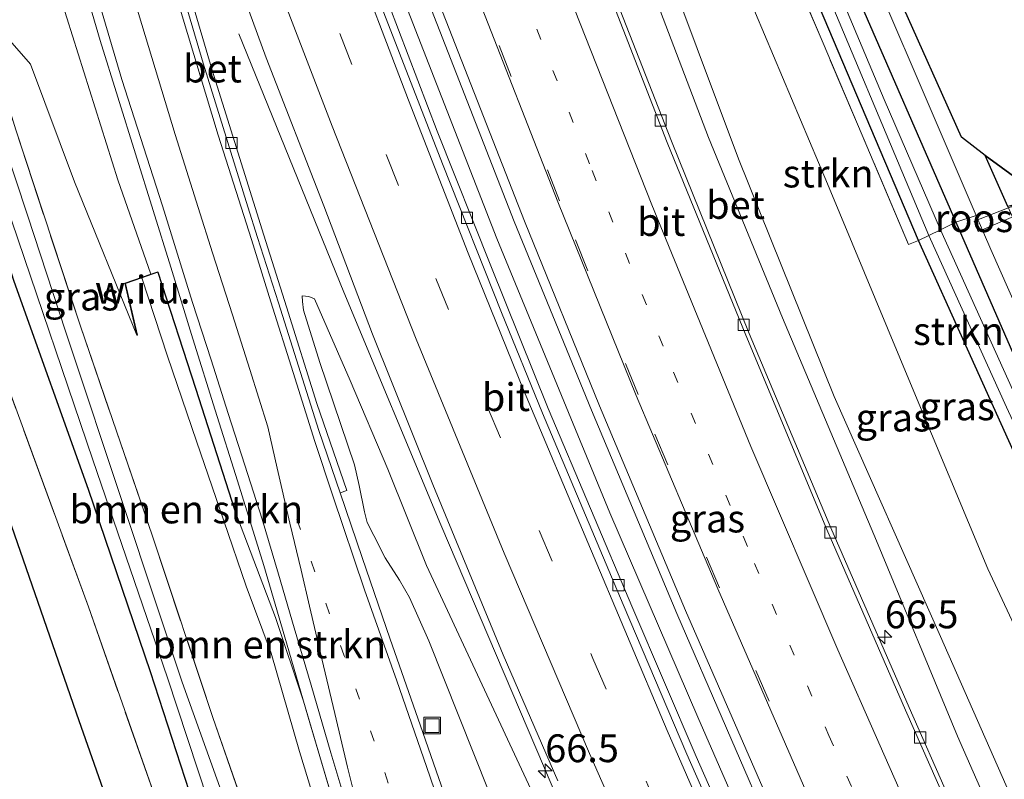
# Model space of a CAD drawing. Units: metres. Extents: x 195844 to 200012, y 393748 to 400002.
# Drawn here: x 196982 to 197070, y 395646 to 395714 of the extents above; entities that cross this region are included whole.
import ezdxf
from ezdxf.enums import TextEntityAlignment as Align

# ---------------------------------------------------------------- set-up
doc = ezdxf.new("R2010")
doc.units = ezdxf.units.M
for name, pattern in [('IE-TERREINAFSCHEIDING', [10, 8, -2]), ('VW-1-3_STREEP', [4, 1, -3]), ('VW-3-9_STREEP', [12, 3, -9])]:
    doc.linetypes.add(name, pattern=pattern)
doc.layers.get('0').update_dxf_attribs({"lineweight": 25})
for name, color, linetype, lineweight in [('B-ME-AM-KILOMETR-S-B1', 7, 'Continuous', 18), ('B-ME-BV-GELEIDECONSTRUCTIE-GELEIDERAIL-L-B1', 213, 'BV-GELEIDERAIL', 18), ('B-ME-GR-BOMENSTRUIKEN-GV-B6', 93, 'Continuous', 18), ('B-ME-GR-STRUIKEN-GV-B6', 93, 'Continuous', 18), ('B-ME-GW-KRUINLIJN-L-B1', 93, 'Continuous', 18), ('B-ME-GW-TEENLIJN-L-B1', 93, 'Continuous', 18), ('B-ME-IE-GRASLAND-GV-B6', 93, 'Continuous', 18), ('B-ME-IE-GRONDWERKLIJN-GROND_INGERICHT-GV-B6', 253, 'Continuous', 18), ('B-ME-IE-GRONDWERKLIJN-GROND_NIETINGERICHT-GV-B6', 253, 'Continuous', 18), ('B-ME-IE-INRICHTINGSELEMENT-GV-B6', 253, 'Continuous', 18), ('B-ME-IE-INRICHTINGSELEMENT-S-B1', 253, 'Continuous', 18), ('B-ME-IE-TERREINAFSCHEIDING-RASTERHEKWERK-L-B1', 8, 'IE-TERREINAFSCHEIDING', 18), ('B-ME-OG-WATER-GV-B6', 153, 'Continuous', 18), ('B-ME-VH-VERH_SOORT-BETON-OVERIG-GV-B6', 8, 'IE-TERREINAFSCHEIDING-NATUURLIJK-HOUTWAL', 18), ('B-ME-VH-VERH_SOORT-BITUMEN-GV-B6', 8, 'IE-TERREINAFSCHEIDING-NATUURLIJK-HOUTWAL', 18), ('B-ME-VV-KOLK-S-B1', 8, 'Continuous', 18), ('B-ME-VW-MARKERING-13STREEP-045-L-B1', 255, 'VW-1-3_STREEP', 18), ('B-ME-VW-MARKERING-39STREEP-015-L-B1', 255, 'VW-3-9_STREEP', 18), ('B-ME-VW-MARKERING-STREEP-015-L-B1', 7, 'Continuous', 18)]:
    doc.layers.add(name, color=color, linetype=linetype, lineweight=lineweight)
for name, color, linetype in [('B-ME-GR-BOS-GV-B6', 10, 'Continuous'), ('B-ME-GW-INSTEEKWATERGANG-L-B1', 10, 'Continuous'), ('B-ME-IE-TERREINAFSCHEIDING-HAAG-L-B1', 10, 'Continuous'), ('B-ME-KG-KADASTRAAL-OPNAMEDTMGRENS-L-B1', 10, 'Continuous')]:
    doc.layers.add(name, color=color, linetype=linetype)
doc.styles.add('NLCS-ISO', font='NLCS-ISO.TTF')
doc.linetypes.add('BV-GELEIDERAIL', pattern='A,10,-3,[108,NLCS.SHX,S=1,R=0,X=0,Y=0],-3', length=16)
doc.linetypes.add('IE-TERREINAFSCHEIDING-NATUURLIJK-HOUTWAL', pattern='A,7,-1.5,[67,NLCS.SHX,S=0.75,R=45,X=0,Y=0],-1.5,7,-1.5,[70,NLCS.SHX,S=0.75,R=0,X=0,Y=0],-1.5', length=20)

# ---------------------------------------------------------------- blocks, each defined once
blk = doc.blocks.new('hecto')
for p, q in [((0, 0.625), (-0.625, 0)), ((0, -0.625), (0, 0.625)), ((-0.625, 0), (0.625, 0)), ((0.625, 0), (0, -0.625))]:
    blk.add_line(p, q)
blk = doc.blocks.new('kolk')
blk.add_lwpolyline([(-0.5, -0.5), (0.5, -0.5), (0.5, 0.5), (-0.5, 0.5)], close=True)
blk = doc.blocks.new('put')
for p, q in [((0.75, 0.75), (-0.75, 0.75)), ((-0.75, 0.75), (-0.75, -0.75)), ((0.75, -0.75), (0.75, 0.75)), ((-0.75, -0.75), (0.75, -0.75))]:
    blk.add_line(p, q)
blk.add_lwpolyline([(-0.625, 0.625), (0.625, 0.625), (0.625, -0.625), (-0.625, -0.625)], close=True)

msp = doc.modelspace()

# ---------------------------------------------------------------- linework, layer by layer
at = {"layer": 'B-ME-BV-GELEIDECONSTRUCTIE-GELEIDERAIL-L-B1'}
for points in [[(197112.792, 395501.424, 28.621), (197104.373, 395519.134, 28.541), (197094.59, 395539.634, 28.482), (197085.449, 395558.676, 28.436), (197076.537, 395577.641, 28.289), (197067.611, 395596.707, 28.138), (197059.154, 395614.875, 27.97), (197050.409, 395634.206, 27.836), (197042.921, 395651.362, 27.681), (197035.02, 395669.736, 27.467), (197024.87, 395694.357, 27.068), (197016.624, 395715.469, 26.829), (197009.994, 395732.904, 26.606), (197003.767, 395750.494, 26.401), (196997.766, 395768.225, 26.17), (196990.977, 395788.375, 25.994), (196986.518, 395802.44, 25.813), (196981.058, 395820.249, 25.637), (196976.904, 395834.298, 25.444), (196975.8, 395837.866, 25.448)], [(196956.898, 395837.504, 25.582), (196960.722, 395821.844, 25.784), (196965.467, 395801.057, 26.015), (196969.541, 395783.801, 26.271), (196974.238, 395765.314, 26.426), (196978.534, 395749.309, 26.64), (196983.23, 395732.63, 26.841), (196989.211, 395712.159, 26.9), (196995.56, 395691.777, 26.741)], [(197094.5422, 395506.343, 28.3213), (197081.79, 395532.733, 28.218), (197068.008, 395561.586, 28.109), (197055.558, 395588.148, 27.941), (197042.17, 395617.15, 27.832), (197031.2, 395641.934, 27.643), (197019.825, 395668.64, 27.374), (197011.12, 395689.526, 27.106), (197001.659, 395712.749, 26.069)], [(196995.56, 395691.777, 26.741), (196997.537, 395685.337, 26.791), (196999.548, 395678.957, 26.713), (197001.554, 395672.602, 26.58), (197003.912, 395664.976, 26.437), (197005.804, 395658.56, 26.36), (197008.057, 395650.869, 26.265), (197010.316, 395643.203, 26.074), (197012.609, 395635.547, 25.831), (197014.867, 395627.901, 25.571), (197015.856, 395624.09, 25.473), (197016.439, 395621.464, 25.359), (197017.285, 395617.572, 25.23), (197017.995, 395613.644, 25.116), (197018.541, 395609.695, 24.981), (197018.917, 395605.761, 24.739), (197019.062, 395603.072, 24.546), (197019.047, 395600.418, 24.303), (197018.939, 395596.436, 23.953), (197018.647, 395592.478, 23.68)]]:
    msp.add_polyline3d(points, dxfattribs=at)
at = {"layer": 'B-ME-GR-BOMENSTRUIKEN-GV-B6'}
for points in [[(197004.687, 395635.966, 21.692), (196999.337, 395651.341, 21.667), (196993.911, 395667.618, 21.545), (196987.431, 395686.5, 21.507), (196981.616, 395704.111, 21.587), (196979.034, 395712.502, 21.561), (196980.876, 395712.392, 22.636), (196982.959, 395710.018, 23.434), (196986.889, 395699.456, 23.853), (196992.509, 395685.675, 24.308), (196992.557, 395685.686, 24.308), (196991.484, 395690.326, 25.507), (196992.946, 395690.827, 26.008)], [(196992.946, 395690.827, 26.008), (196994.401, 395691.327, 26.137), (196997.762, 395680.93, 26.068), (197001.312, 395669.933, 25.892), (197004.966, 395660.326, 25.741), (197007.483, 395652.812, 25.628), (197009.501, 395646.013, 25.479), (197012.113, 395637.111, 25.198), (197014.445, 395628.462, 24.907), (197015.859, 395621.425, 24.63), (197014.676, 395620.823, 24.367), (197012.396, 395630.51, 24.989), (197009.867, 395639.26, 25.244), (197007.119, 395648.293, 25.517), (197004.585, 395657.11, 25.654), (197002.316, 395663.125, 25.704), (197000.317, 395668.991, 25.744), (196997.852, 395676.172, 25.826), (196995.265, 395683.781, 25.851), (196992.946, 395690.827, 26.008)], [(196992.946, 395690.827, 26.008), (196995.265, 395683.781, 25.851), (196997.852, 395676.172, 25.826), (197000.317, 395668.991, 25.744), (197002.316, 395663.125, 25.704), (197004.585, 395657.11, 25.654), (197007.119, 395648.293, 25.517), (197009.867, 395639.26, 25.244)]]:
    msp.add_polyline3d(points, dxfattribs=at)
at = {"layer": 'B-ME-GR-BOS-GV-B6'}
msp.add_polyline3d([(197070.787, 395697.234, 21.5), (197068.754, 395701.814, 21.495), (197073.398, 395698.438, 21.495), (197094.277, 395653.06, 21.495), (197106.95, 395626.058, 21.381), (197121.823, 395595.427, 21.276), (197120.896, 395594.045, 21.281), (197116.96, 395602.476, 21.339), (197108.632, 395619.028, 21.436), (197105.171, 395626.079, 21.481), (197098.993, 395638.668, 21.562), (197089.095, 395659.511, 21.616), (197078.317, 395682.971, 21.583), (197071.902, 395697.514, 21.608), (197070.787, 395697.234, 21.5)], dxfattribs=at)
at = {"layer": 'B-ME-GR-STRUIKEN-GV-B6'}
for points in [[(196998.779, 395838.21, 22.998), (197002.909, 395838.272, 20.555), (197003.62, 395836.197, 20.559), (197004.848, 395832.552, 20.555), (197006.489, 395828.394, 20.571), (197009.102, 395820.655, 20.571), (197012.283, 395810.666, 20.731), (197016.518, 395796.33, 21.222), (197021.568, 395782.207, 21.428), (197027.885, 395764.453, 21.444), (197034.401, 395746.713, 21.419), (197040.933, 395730.556, 21.411), (197048.111, 395714.587, 21.402), (197054.574, 395699.272, 21.461), (197062.18, 395680.981, 21.549), (197068.994, 395664.699, 21.637), (197075.443, 395650.867, 21.528), (197083.332, 395634.533, 21.474)], [(197076.138, 395632.718, 25.456), (197064.737, 395658.608, 25.31), (197055.182, 395680.18, 25.217), (197046.586, 395701.519, 24.764), (197039.147, 395721.351, 24.332), (197030.708, 395743.103, 24.034), (197020.676, 395771.709, 23.929), (197010.35, 395801.013, 23.795), (197004.162, 395820.362, 23.404), (196998.779, 395838.21, 22.998)], [(197083.332, 395634.533, 21.474), (197075.443, 395650.867, 21.528), (197068.994, 395664.699, 21.637), (197062.18, 395680.981, 21.549), (197054.574, 395699.272, 21.461), (197048.111, 395714.587, 21.402), (197040.933, 395730.556, 21.411), (197034.401, 395746.713, 21.419), (197027.885, 395764.453, 21.444), (197021.568, 395782.207, 21.428), (197016.518, 395796.33, 21.222), (197012.283, 395810.666, 20.731), (197009.102, 395820.655, 20.571), (197006.489, 395828.394, 20.571), (197004.848, 395832.552, 20.555), (197003.62, 395836.197, 20.559), (197002.909, 395838.272, 20.555)], [(197004.586, 395838.297, 20.368), (197008.567, 395826.224, 20.458), (197017.519, 395801.961, 20.97), (197027.452, 395776.179, 21.394), (197038.755, 395748.131, 21.339), (197054.174, 395711.897, 21.356), (197061.861, 395693.823, 21.302), (197062.765, 395694.186, 21.26), (197071.551, 395674.67, 21.356), (197083.8, 395648.419, 21.327), (197092.648, 395629.933, 21.104)]]:
    msp.add_polyline3d(points, dxfattribs=at)
at = {"layer": 'B-ME-GW-INSTEEKWATERGANG-L-B1'}
for points in [[(197136.366, 395541.5, 21.339), (197135.586, 395544.059, 21.318), (197134.178, 395547.438, 21.247), (197130.795, 395554.049, 21.369), (197125.136, 395565.81, 21.222), (197117.572, 395580.978, 21.247), (197113.85, 395588.44, 21.26), (197103.971, 395607.394, 21.339), (197092.648, 395629.933, 21.104), (197083.8, 395648.419, 21.327), (197071.551, 395674.67, 21.356), (197062.765, 395694.186, 21.26), (197050.403, 395723.283, 21.276), (197037.759, 395752.752, 21.235), (197026.887, 395780.194, 21.276), (197018.572, 395802.287, 20.941), (197012.071, 395820.084, 20.437), (197007.133, 395833.786, 20.399), (197005.675, 395838.313, 20.305)], [(197008.544, 395838.356, 20.12), (197011.402, 395829.648, 20.278), (197019.141, 395809.176, 20.55), (197027.092, 395790.379, 21.096), (197036.396, 395767.933, 21.318), (197045.859, 395743.983, 21.36), (197056.912, 395716.946, 21.39), (197066.113, 395695.815, 21.47), (197076.671, 395671.591, 21.44), (197090.877, 395641.504, 21.44), (197105.774, 395611.578, 21.407), (197119.838, 395582.885, 21.251), (197131.604, 395558.89, 21.373), (197137.279, 395547.323, 21.436), (197138.273, 395544.649, 21.432)], [(197009.46, 395601.775, 21.516), (197008.008, 395610.028, 21.495), (197006.783, 395615.944, 21.457), (197006.221, 395618.114, 21.457), (197004.232, 395624.899, 21.457), (197002.334, 395630.239, 21.558), (196998.006, 395642.257, 21.583), (196993.718, 395655.429, 21.591), (196988.156, 395671.819, 21.579), (196981.47, 395690.492, 21.532), (196974.811, 395711.197, 21.482), (196968.82, 395730.253, 21.541), (196964.192, 395746.497, 21.604), (196959.324, 395763.737, 21.629), (196954.849, 395781.148, 21.553), (196950.872, 395798.776, 21.394), (196946.804, 395816.393, 21.39), (196942.097, 395837.361, 21.494)]]:
    msp.add_polyline3d(points, dxfattribs=at)
at = {"layer": 'B-ME-GW-KRUINLIJN-L-B1'}
for points in [[(196996.86, 395838.181, 24.032), (196999.649, 395828.246, 24.172), (197004.895, 395812.405, 24.432), (197012.132, 395791.112, 24.563), (197020.515, 395766.627, 24.751), (197028.682, 395744.266, 25.07), (197035.252, 395726.091, 25.322), (197043.867, 395703.42, 25.62), (197050.532, 395687.227, 25.838), (197058.984, 395667.194, 26.124), (197066.259, 395649.666, 26.459), (197075.908, 395627.73, 26.615), (197082.895, 395612.496, 26.703), (197091.488, 395593.591, 26.904), (197099.749, 395576.68, 27.001), (197108.041, 395560.926, 27.114), (197116.726, 395543.023, 27.24), (197123.895, 395527.851, 27.337), (197126.753, 395520.359, 27.374)], [(196993.772, 395691.164, 26.038), (196990.792, 395699.626, 26.141), (196985.691, 395715.821, 26.128), (196980.163, 395735.426, 26.04), (196975.352, 395752.634, 25.847), (196969.896, 395774.021, 25.658), (196964.647, 395793.919, 25.28), (196959.165, 395818.954, 25.02), (196954.868, 395837.55, 24.76)], [(196992.946, 395690.827, 26.008), (196995.265, 395683.781, 25.851), (196997.852, 395676.172, 25.826), (197000.317, 395668.991, 25.744), (197002.316, 395663.125, 25.704), (197004.585, 395657.11, 25.654), (197007.119, 395648.293, 25.517), (197009.867, 395639.26, 25.244), (197012.396, 395630.51, 24.989), (197014.676, 395620.823, 24.367), (197015.268, 395617.525, 24.265)], [(197018.527, 395664.985, 26.615), (197015.049, 395673.636, 26.636), (197011.688, 395681.616, 26.539), (197008.457, 395688.942, 26.403), (197007.974, 395689.158, 26.375), (197007.377, 395689.2, 26.339)], [(197085.853, 395518.343, 27.341), (197068.384, 395554.788, 27.181), (197053.812, 395586.78, 27.139), (197040.589, 395616.456, 27.068), (197027.919, 395644.913, 26.896), (197018.527, 395664.985, 26.615)]]:
    msp.add_polyline3d(points, dxfattribs=at)
at = {"layer": 'B-ME-GW-TEENLIJN-L-B1'}
for points in [[(197135.614, 395530.277, 21.289), (197130.6, 395540.023, 21.365), (197124.948, 395551.265, 21.423), (197116.91, 395567.451, 21.272), (197107.517, 395585.86, 21.109), (197094.03, 395611.494, 21.398), (197083.332, 395634.533, 21.474), (197075.443, 395650.867, 21.528), (197068.994, 395664.699, 21.637), (197062.18, 395680.981, 21.549), (197054.574, 395699.272, 21.461), (197048.111, 395714.587, 21.402), (197040.933, 395730.556, 21.411), (197034.401, 395746.713, 21.419), (197027.885, 395764.453, 21.444), (197021.568, 395782.207, 21.428), (197016.518, 395796.33, 21.222), (197012.283, 395810.666, 20.731), (197009.102, 395820.655, 20.571), (197006.489, 395828.394, 20.571), (197004.848, 395832.552, 20.555), (197003.62, 395836.197, 20.559), (197002.909, 395838.272, 20.555)], [(197007.377, 395689.2, 26.339), (197007.38, 395688.707, 26.313), (197007.487, 395687.938, 26.263), (197008.96, 395683.23, 26.238), (197012.075, 395674.021, 26.192), (197012.498, 395672.176, 26.065), (197012.959, 395669.822, 25.895), (197013.214, 395668.865, 25.849), (197013.789, 395667.671, 25.778), (197014.808, 395665.681, 25.74), (197016.114, 395663.68, 25.654)], [(197016.114, 395663.68, 25.654), (197017.014, 395662.114, 25.637), (197018.734, 395658.211, 25.532), (197026.833, 395637.924, 25.062)]]:
    msp.add_polyline3d(points, dxfattribs=at)
at = {"layer": 'B-ME-IE-GRASLAND-GV-B6'}
for points in [[(197050.094, 395631.263, 26.896), (197042.784, 395647.836, 26.795), (197037.08, 395661.13, 26.552), (197029.472, 395679.087, 26.329), (197024.323, 395691.897, 26.162), (197019.504, 395704.015, 26.044), (197014.27, 395717.695, 25.864), (197008.837, 395732.121, 25.679), (197001.752, 395751.792, 25.494), (196995.866, 395769.03, 25.242), (196991.064, 395783.3, 25.07), (196986.197, 395798.264, 24.957), (196980.096, 395817.893, 24.722), (196974.305, 395837.845, 24.46)], [(196978.01, 395837.899, 24.712), (196979.085, 395834.161, 24.764), (196984.933, 395814.352, 24.978), (196986.759, 395808.325, 25.022), (196992.262, 395790.841, 25.227), (196998.386, 395772.286, 25.501), (197005.077, 395752.751, 25.714), (197012.687, 395731.716, 25.965), (197018.975, 395714.914, 26.158), (197026.423, 395695.897, 26.382), (197033.356, 395678.933, 26.622), (197041.049, 395660.674, 26.82), (197049.972, 395640.095, 27.056)], [(197069.041, 395636.067, 26.745), (197061.925, 395652.247, 26.576), (197054.881, 395668.377, 26.416), (197047.54, 395685.814, 26.199), (197040.568, 395703.092, 25.959), (197033.878, 395720.159, 25.769), (197026.469, 395739.925, 25.503), (197026.673, 395740.081, 25.479), (197025.654, 395742.709, 25.441), (197021.67, 395753.786, 25.337), (197017.746, 395764.893, 25.2), (197012.869, 395779.246, 25.051), (197009.097, 395790.512, 24.882), (197004.626, 395804.413, 24.716), (197001.819, 395813.361, 24.64), (196998.854, 395823.118, 24.562), (196996.41, 395831.179, 24.489), (196994.2169, 395838.1423, 24.4064)], [(197075.908, 395627.73, 26.615), (197066.259, 395649.666, 26.459), (197058.984, 395667.194, 26.124), (197050.532, 395687.227, 25.838), (197043.867, 395703.42, 25.62), (197035.252, 395726.091, 25.322), (197028.682, 395744.266, 25.07), (197020.515, 395766.627, 24.751), (197012.132, 395791.112, 24.563), (197004.895, 395812.405, 24.432), (196999.649, 395828.246, 24.172), (196996.86, 395838.181, 24.032), (196998.779, 395838.21, 22.998), (197004.162, 395820.362, 23.404), (197010.35, 395801.013, 23.795), (197020.676, 395771.709, 23.929), (197030.708, 395743.103, 24.034), (197039.147, 395721.351, 24.332), (197046.586, 395701.519, 24.764), (197055.182, 395680.18, 25.217), (197064.737, 395658.608, 25.31), (197076.138, 395632.718, 25.456)], [(196996.86, 395838.181, 24.032), (196999.649, 395828.246, 24.172), (197004.895, 395812.405, 24.432), (197012.132, 395791.112, 24.563), (197020.515, 395766.627, 24.751), (197028.682, 395744.266, 25.07), (197035.252, 395726.091, 25.322), (197043.867, 395703.42, 25.62), (197050.532, 395687.227, 25.838), (197058.984, 395667.194, 26.124), (197066.259, 395649.666, 26.459), (197075.908, 395627.73, 26.615)], [(197004.586, 395838.297, 20.368), (197005.675, 395838.313, 20.305), (197007.133, 395833.786, 20.399), (197012.071, 395820.084, 20.437), (197018.572, 395802.287, 20.941), (197026.887, 395780.194, 21.276), (197037.759, 395752.752, 21.235), (197050.403, 395723.283, 21.276), (197062.765, 395694.186, 21.26), (197061.861, 395693.823, 21.302), (197054.174, 395711.897, 21.356), (197038.755, 395748.131, 21.339), (197027.452, 395776.179, 21.394), (197017.519, 395801.961, 20.97), (197008.567, 395826.224, 20.458), (197004.586, 395838.297, 20.368)], [(197062.765, 395694.186, 21.26), (197050.403, 395723.283, 21.276), (197037.759, 395752.752, 21.235), (197026.887, 395780.194, 21.276), (197018.572, 395802.287, 20.941), (197012.071, 395820.084, 20.437), (197007.133, 395833.786, 20.399), (197005.675, 395838.313, 20.305), (197006.511, 395838.326, 19.553), (197008.753, 395831.603, 19.74), (197012.248, 395822.091, 19.808), (197019.524, 395803.027, 20.03), (197029.579, 395776.832, 20.24), (197038.662, 395753.851, 20.488), (197052.571, 395721.135, 20.416), (197063.687, 395694.634, 20.542), (197062.765, 395694.186, 21.26)], [(197008.544, 395838.356, 20.12), (197011.402, 395829.648, 20.278), (197019.141, 395809.176, 20.55), (197027.092, 395790.379, 21.096), (197036.396, 395767.933, 21.318), (197045.859, 395743.983, 21.36), (197056.912, 395716.946, 21.39), (197066.113, 395695.815, 21.47), (197064.746, 395695.149, 20.634), (197059.667, 395706.855, 20.555), (197048.816, 395732.639, 20.5), (197036.301, 395763.453, 20.534), (197024.773, 395791.589, 20.173), (197015.177, 395816.96, 19.913), (197009.62, 395831.358, 19.782), (197007.245, 395838.337, 19.515), (197008.544, 395838.356, 20.12)], [(197008.544, 395838.356, 20.12), (197010.507, 395838.366, 20.238), (197015.226, 395825.746, 20.395), (197021.972, 395808.895, 20.685), (197030.516, 395787.705, 21.239), (197037.919, 395769.11, 21.44), (197046.447, 395747.643, 21.461), (197054.033, 395728.816, 21.457), (197062.272, 395709.619, 21.465), (197067.932, 395696.429, 21.448), (197066.113, 395695.815, 21.47), (197056.912, 395716.946, 21.39), (197045.859, 395743.983, 21.36), (197036.396, 395767.933, 21.318), (197027.092, 395790.379, 21.096), (197019.141, 395809.176, 20.55), (197011.402, 395829.648, 20.278), (197008.544, 395838.356, 20.12)], [(196939.356, 395837.32, 21.616), (196942.097, 395837.361, 21.494), (196946.804, 395816.393, 21.39), (196950.872, 395798.776, 21.394), (196954.849, 395781.148, 21.553), (196959.324, 395763.737, 21.629), (196964.192, 395746.497, 21.604), (196968.82, 395730.253, 21.541), (196974.811, 395711.197, 21.482), (196981.47, 395690.492, 21.532), (196988.156, 395671.819, 21.579), (196993.718, 395655.429, 21.591), (196998.006, 395642.257, 21.583)], [(196995.448, 395640.522, 21.73), (196988.149, 395661.265, 21.709), (196978.892, 395686.498, 21.671), (196971.598, 395708.875, 21.616), (196965.453, 395729.061, 21.7), (196960.216, 395748.196, 21.7), (196954.848, 395768.448, 21.709), (196949.911, 395788.91, 21.679), (196945.004, 395811.807, 21.692), (196939.356, 395837.32, 21.616)], [(196998.006, 395642.257, 21.583), (196993.718, 395655.429, 21.591), (196988.156, 395671.819, 21.579), (196981.47, 395690.492, 21.532), (196974.811, 395711.197, 21.482), (196968.82, 395730.253, 21.541), (196964.192, 395746.497, 21.604), (196959.324, 395763.737, 21.629), (196954.849, 395781.148, 21.553), (196950.872, 395798.776, 21.394), (196946.804, 395816.393, 21.39), (196942.097, 395837.361, 21.494), (196943.975, 395837.386, 19.934)], [(196943.975, 395837.386, 19.934), (196949.095, 395813.35, 20.127), (196952.487, 395798.628, 20.148), (196956.11, 395783.135, 20.185), (196960.488, 395766.195, 20.282), (196965.12, 395749.805, 20.353), (196969.173, 395735.266, 20.433), (196973.835, 395718.809, 20.504), (196981.281, 395695.91, 20.5), (196988.549, 395674.469, 20.5), (196995.259, 395654.891, 20.731), (196998.898, 395643.901, 20.895)], [(197001.253, 395641.484, 20.899), (196996.578, 395654.521, 20.76), (196991.442, 395669.935, 20.58), (196986.107, 395686.027, 20.538), (196982.701, 395696.377, 20.538), (196980.44, 395703.25, 20.538), (196973.947, 395723.577, 20.55), (196968.292, 395742.968, 20.336), (196961.831, 395766.009, 20.273), (196957.514, 395782.845, 20.219), (196952.135, 395805.616, 20.118), (196948.429, 395822.496, 20.017), (196946.981, 395830.43, 19.934), (196945.481, 395837.325, 19.935), (196947.581, 395837.443, 21.427)], [(196993.772, 395691.164, 26.038), (196991.425, 395690.358, 25.507), (196992.509, 395685.675, 24.308), (196986.889, 395699.456, 23.853), (196982.959, 395710.018, 23.434), (196980.876, 395712.392, 22.636), (196979.034, 395712.502, 21.561), (196976.243, 395721.574, 21.532), (196971.421, 395737.699, 21.482), (196966.948, 395755.021, 21.57), (196961.212, 395776.124, 21.516), (196956.817, 395794.279, 21.444), (196951.687, 395817.473, 21.499), (196947.581, 395837.443, 21.427), (196954.868, 395837.55, 24.76), (196959.165, 395818.954, 25.02), (196964.647, 395793.919, 25.28), (196969.896, 395774.021, 25.658), (196975.352, 395752.634, 25.847), (196980.163, 395735.426, 26.04), (196985.691, 395715.821, 26.128), (196990.792, 395699.626, 26.141), (196993.772, 395691.164, 26.038)], [(196947.581, 395837.443, 21.427), (196951.687, 395817.473, 21.499), (196956.817, 395794.279, 21.444), (196961.212, 395776.124, 21.516), (196966.948, 395755.021, 21.57), (196971.421, 395737.699, 21.482), (196976.243, 395721.574, 21.532), (196979.034, 395712.502, 21.561), (196981.616, 395704.111, 21.587), (196987.431, 395686.5, 21.507), (196993.911, 395667.618, 21.545), (196999.337, 395651.341, 21.667), (197004.687, 395635.966, 21.692)], [(197012.113, 395637.111, 25.198), (197009.501, 395646.013, 25.479), (197007.483, 395652.812, 25.628), (197004.966, 395660.326, 25.741), (197001.312, 395669.933, 25.892), (196997.762, 395680.93, 26.068), (196994.401, 395691.327, 26.137), (196994.385, 395691.374, 26.137), (196993.772, 395691.164, 26.038), (196990.792, 395699.626, 26.141), (196985.691, 395715.821, 26.128), (196980.163, 395735.426, 26.04), (196975.352, 395752.634, 25.847), (196969.896, 395774.021, 25.658), (196964.647, 395793.919, 25.28), (196959.165, 395818.954, 25.02), (196954.868, 395837.55, 24.76)], [(196957.837, 395837.597, 24.809), (196958.73, 395834.062, 24.869), (196960.547, 395826.643, 24.97), (196963.341, 395814.577, 25.121), (196967.655, 395795.691, 25.36), (196970.831, 395782.57, 25.524), (196971.794, 395778.593, 25.574), (196974.576, 395767.593, 25.666), (196979.133, 395750.596, 25.943), (196982.994, 395736.651, 26.094), (196986.684, 395723.784, 26.157), (196991.169, 395708.633, 26.178), (196994.799, 395697.306, 26.09), (196996.436, 395692.078, 26.011), (196997.517, 395688.625, 26.111), (196999.19, 395683.456, 26.003), (197000.707, 395678.639, 25.962), (197002.209, 395674.013, 25.873), (197003.753, 395669.151, 25.772), (197005.228, 395664.21, 25.734), (197006.637, 395659.378, 25.648), (197008.173, 395654.238, 25.582), (197009.948, 395648.176, 25.449), (197011.651, 395642.467, 25.322)], [(197021.297, 395641.137, 25.232), (197017.962, 395650.674, 25.436), (197015.274, 395658.386, 25.585), (197012.746, 395665.721, 25.73), (197010.766, 395671.516, 25.811), (197011.366, 395671.716, 25.855), (197008.677, 395679.555, 26.009), (197005.945, 395688.233, 26.11), (197003.93, 395694.65, 25.949), (196999.261, 395709.471, 26.015), (196992.746, 395731.624, 25.935), (196987.568, 395750.105, 25.738), (196982.085, 395770.783, 25.461), (196982.482, 395770.988, 25.427), (196983.453, 395768.498, 25.44), (196987.816, 395755.833, 25.62), (196993.557, 395739.56, 25.826), (197000.244, 395721.237, 26.002), (197004.139, 395710.584, 26.111), (197009.317, 395697.291, 26.271), (197013.689, 395685.771, 26.447), (197019.104, 395672.264, 26.602), (197025.434, 395656.975, 26.829), (197030.342, 395645.657, 26.891)], [(197138.853, 395548.163, 21.306), (197138.273, 395544.649, 21.432), (197137.279, 395547.323, 21.436), (197131.604, 395558.89, 21.373), (197119.838, 395582.885, 21.251), (197105.774, 395611.578, 21.407), (197090.877, 395641.504, 21.44), (197076.671, 395671.591, 21.44), (197066.113, 395695.815, 21.47), (197067.932, 395696.429, 21.448), (197069.247, 395693.364, 21.444), (197077.337, 395675.105, 21.465), (197086.622, 395655.08, 21.52), (197094.863, 395637.901, 21.558), (197101.355, 395624.471, 21.482), (197110.323, 395606.118, 21.377), (197117.119, 395592.171, 21.26), (197126.113, 395573.578, 21.163), (197133.232, 395559.438, 21.222), (197138.853, 395548.163, 21.306)], [(197138.273, 395544.649, 21.432), (197138.02, 395540.96, 20.895), (197136.966, 395544.539, 20.89), (197136.206, 395546.494, 20.89), (197131.096, 395557.052, 20.739), (197122.54, 395574.897, 20.79), (197111.706, 395596.705, 20.748), (197099.837, 395620.2, 20.727), (197087.194, 395645.806, 20.752), (197078.263, 395665.143, 20.718), (197064.746, 395695.149, 20.634), (197066.113, 395695.815, 21.47), (197076.671, 395671.591, 21.44), (197090.877, 395641.504, 21.44), (197105.774, 395611.578, 21.407), (197119.838, 395582.885, 21.251), (197131.604, 395558.89, 21.373), (197137.279, 395547.323, 21.436), (197138.273, 395544.649, 21.432)], [(197137.176, 395541.931, 20.84), (197136.366, 395541.5, 21.339), (197135.586, 395544.059, 21.318), (197134.178, 395547.438, 21.247), (197130.795, 395554.049, 21.369), (197125.136, 395565.81, 21.222), (197117.572, 395580.978, 21.247), (197113.85, 395588.44, 21.26), (197103.971, 395607.394, 21.339), (197092.648, 395629.933, 21.104), (197083.8, 395648.419, 21.327), (197071.551, 395674.67, 21.356), (197062.765, 395694.186, 21.26), (197063.687, 395694.634, 20.542), (197070.661, 395679.22, 20.542), (197082.591, 395653.528, 20.676), (197093.823, 395630.297, 20.689), (197108.59, 395600.563, 20.681), (197120.388, 395577.5, 20.714), (197128.903, 395559.858, 20.735), (197135.086, 395547.147, 20.827), (197136.359, 395544.447, 20.827), (197137.176, 395541.931, 20.84)], [(197027.919, 395644.913, 26.896), (197018.527, 395664.985, 26.615), (197015.049, 395673.636, 26.636), (197011.688, 395681.616, 26.539), (197008.457, 395688.942, 26.403), (197007.974, 395689.158, 26.375), (197007.377, 395689.2, 26.339), (197007.38, 395688.707, 26.313), (197007.487, 395687.938, 26.263), (197008.96, 395683.23, 26.238), (197012.075, 395674.021, 26.192), (197012.498, 395672.176, 26.065), (197012.959, 395669.822, 25.895), (197013.214, 395668.865, 25.849), (197013.789, 395667.671, 25.778), (197014.808, 395665.681, 25.74), (197016.114, 395663.68, 25.654), (197017.014, 395662.114, 25.637), (197018.734, 395658.211, 25.532), (197026.833, 395637.924, 25.062)], [(197026.833, 395637.924, 25.062), (197018.734, 395658.211, 25.532), (197017.014, 395662.114, 25.637), (197016.114, 395663.68, 25.654), (197014.808, 395665.681, 25.74), (197013.789, 395667.671, 25.778), (197013.214, 395668.865, 25.849), (197012.959, 395669.822, 25.895), (197012.498, 395672.176, 26.065), (197012.075, 395674.021, 26.192), (197008.96, 395683.23, 26.238), (197007.487, 395687.938, 26.263), (197007.38, 395688.707, 26.313), (197007.377, 395689.2, 26.339), (197007.974, 395689.158, 26.375), (197008.457, 395688.942, 26.403), (197011.688, 395681.616, 26.539), (197015.049, 395673.636, 26.636), (197018.527, 395664.985, 26.615), (197027.919, 395644.913, 26.896)]]:
    msp.add_polyline3d(points, dxfattribs=at)
at = {"layer": 'B-ME-IE-GRONDWERKLIJN-GROND_INGERICHT-GV-B6'}
msp.add_polyline3d([(196939.356, 395837.32, 21.616), (196945.004, 395811.807, 21.692), (196949.911, 395788.91, 21.679), (196954.848, 395768.448, 21.709), (196960.216, 395748.196, 21.7), (196965.453, 395729.061, 21.7), (196971.598, 395708.875, 21.616), (196978.892, 395686.498, 21.671), (196988.149, 395661.265, 21.709), (196995.448, 395640.522, 21.73), (197003.561, 395617.544, 21.637), (196997.413, 395609.037, 21.516), (196996.733, 395613.436, 21.516), (196997.375, 395615.731, 21.516), (196999.066, 395617.623, 21.516), (196987.33, 395651.026, 21.516), (196973.848, 395689.85, 21.516), (196961.486, 395724.251, 21.516), (196951.29, 395770.622, 21.516), (196945.271, 395797.176, 21.516), (196937.566, 395837.294, 21.616), (196939.356, 395837.32, 21.616)], dxfattribs=at)
at = {"layer": 'B-ME-IE-GRONDWERKLIJN-GROND_NIETINGERICHT-GV-B6'}
msp.add_polyline3d([(196993.772, 395691.164, 26.038), (196994.385, 395691.374, 26.137), (196994.401, 395691.327, 26.137), (196992.946, 395690.827, 26.008), (196991.484, 395690.326, 25.507), (196992.557, 395685.686, 24.308), (196992.509, 395685.675, 24.308), (196991.425, 395690.358, 25.507), (196993.772, 395691.164, 26.038)], dxfattribs=at)
at = {"layer": 'B-ME-IE-INRICHTINGSELEMENT-GV-B6'}
msp.add_polyline3d([(197071.453, 395696.39, 21.495), (197068.128, 395694.989, 21.457), (197067.77, 395695.909, 21.457), (197071.148, 395697.238, 21.512), (197071.453, 395696.39, 21.495)], dxfattribs=at)
at = {"layer": 'B-ME-IE-TERREINAFSCHEIDING-HAAG-L-B1'}
msp.add_polyline3d([(196994.401, 395691.327, 26.137), (196997.762, 395680.93, 26.068), (197001.312, 395669.933, 25.892)], dxfattribs=at)
at = {"layer": 'B-ME-IE-TERREINAFSCHEIDING-RASTERHEKWERK-L-B1'}
for points in [[(197067.932, 395696.429, 21.448), (197066.113, 395695.815, 21.47), (197064.746, 395695.149, 20.634), (197063.687, 395694.634, 20.542), (197062.765, 395694.186, 21.26), (197061.861, 395693.823, 21.302), (197054.174, 395711.897, 21.356), (197038.755, 395748.131, 21.339), (197027.452, 395776.179, 21.394), (197017.519, 395801.961, 20.97), (197008.567, 395826.224, 20.458), (197004.586, 395838.297, 20.368)], [(196947.581, 395837.443, 21.427), (196951.687, 395817.473, 21.499), (196956.817, 395794.279, 21.444), (196961.212, 395776.124, 21.516), (196966.948, 395755.021, 21.57), (196971.421, 395737.699, 21.482), (196976.243, 395721.574, 21.532), (196979.034, 395712.502, 21.561), (196981.616, 395704.111, 21.587), (196987.431, 395686.5, 21.507), (196993.911, 395667.618, 21.545), (196999.337, 395651.341, 21.667), (197004.687, 395635.966, 21.692), (197009.81, 395619.567, 21.507), (197010.025, 395618.879, 21.499)], [(196978.892, 395686.498, 21.671), (196988.149, 395661.265, 21.709), (196995.448, 395640.522, 21.73), (197003.561, 395617.544, 21.637), (196997.413, 395609.037, 21.516)]]:
    msp.add_polyline3d(points, dxfattribs=at)
at = {"layer": 'B-ME-KG-KADASTRAAL-OPNAMEDTMGRENS-L-B1'}
for points in [[(197139.619, 395550.799, 21.327), (197120.741, 395589.429, 21.218), (197121.612, 395590.031, 21.218), (197123.686, 395591.531, 21.276), (197121.823, 395595.427, 21.276), (197106.95, 395626.058, 21.381), (197094.277, 395653.06, 21.495), (197073.398, 395698.438, 21.495), (197068.754, 395701.814, 21.495), (197066.615, 395703.458, 21.562), (197060.944, 395716.121, 21.549), (197048.398, 395746.64, 21.57), (197037.272, 395773.951, 21.428), (197026.334, 395800.891, 20.848), (197017.672, 395823.17, 20.513), (197012.274, 395838.375, 20.345)], [(196994.121, 395547.443, 21.464), (196995.717, 395553.881, 21.747), (196998.853, 395566.532, 21.402), (196999.993, 395579.444, 21.402), (196999.53, 395594.004, 21.402), (196997.413, 395609.037, 21.516), (196996.733, 395613.436, 21.516), (196997.375, 395615.731, 21.516), (196999.066, 395617.623, 21.516), (196987.33, 395651.026, 21.516), (196973.848, 395689.85, 21.516), (196961.486, 395724.251, 21.516), (196951.29, 395770.622, 21.516), (196945.271, 395797.176, 21.516), (196937.566, 395837.294, 21.616)]]:
    msp.add_polyline3d(points, dxfattribs=at)
at = {"layer": 'B-ME-OG-WATER-GV-B6'}
for points in [[(197007.245, 395838.337, 19.515), (197009.62, 395831.358, 19.782), (197015.177, 395816.96, 19.913), (197024.773, 395791.589, 20.173), (197036.301, 395763.453, 20.534), (197048.816, 395732.639, 20.5), (197059.667, 395706.855, 20.555), (197064.746, 395695.149, 20.634), (197063.687, 395694.634, 20.542), (197052.571, 395721.135, 20.416), (197038.662, 395753.851, 20.488), (197029.579, 395776.832, 20.24), (197019.524, 395803.027, 20.03), (197012.248, 395822.091, 19.808), (197008.753, 395831.603, 19.74), (197006.511, 395838.326, 19.553), (197007.245, 395838.337, 19.515)], [(196998.898, 395643.901, 20.895), (196995.259, 395654.891, 20.731), (196988.549, 395674.469, 20.5), (196981.281, 395695.91, 20.5), (196973.835, 395718.809, 20.504), (196969.173, 395735.266, 20.433), (196965.12, 395749.805, 20.353), (196960.488, 395766.195, 20.282), (196956.11, 395783.135, 20.185), (196952.487, 395798.628, 20.148), (196949.095, 395813.35, 20.127), (196943.975, 395837.386, 19.934)], [(196945.481, 395837.325, 19.935), (196946.981, 395830.43, 19.934), (196948.429, 395822.496, 20.017), (196952.135, 395805.616, 20.118), (196957.514, 395782.845, 20.219), (196961.831, 395766.009, 20.273), (196968.292, 395742.968, 20.336), (196973.947, 395723.577, 20.55), (196980.44, 395703.25, 20.538), (196982.701, 395696.377, 20.538), (196986.107, 395686.027, 20.538), (196991.442, 395669.935, 20.58), (196996.578, 395654.521, 20.76), (197001.253, 395641.484, 20.899)], [(197138.02, 395540.96, 20.895), (197137.176, 395541.931, 20.84), (197136.359, 395544.447, 20.827), (197135.086, 395547.147, 20.827), (197128.903, 395559.858, 20.735), (197120.388, 395577.5, 20.714), (197108.59, 395600.563, 20.681), (197093.823, 395630.297, 20.689), (197082.591, 395653.528, 20.676), (197070.661, 395679.22, 20.542), (197063.687, 395694.634, 20.542), (197064.746, 395695.149, 20.634), (197078.263, 395665.143, 20.718), (197087.194, 395645.806, 20.752), (197099.837, 395620.2, 20.727), (197111.706, 395596.705, 20.748), (197122.54, 395574.897, 20.79), (197131.096, 395557.052, 20.739), (197136.206, 395546.494, 20.89), (197136.966, 395544.539, 20.89), (197138.02, 395540.96, 20.895)]]:
    msp.add_polyline3d(points, dxfattribs=at)
at = {"layer": 'B-ME-VH-VERH_SOORT-BETON-OVERIG-GV-B6'}
for points in [[(197049.171, 395631.613, 26.934), (197041.924, 395648.053, 26.728), (197036.201, 395661.498, 26.569), (197028.952, 395678.679, 26.3), (197025.279, 395687.713, 26.203), (197019.98, 395701.079, 26.124), (197014.059, 395716.276, 25.864), (197008.536, 395730.943, 25.729), (197004.202, 395742.968, 25.536), (196999.38, 395756.615, 25.419), (196994.74, 395770.141, 25.234), (196989.89, 395784.635, 25.054), (196986.165, 395796.115, 24.94), (196981.577, 395810.785, 24.802), (196977.53, 395824.196, 24.626), (196973.546, 395837.833, 24.46)], [(196974.305, 395837.845, 24.46), (196980.096, 395817.893, 24.722), (196986.197, 395798.264, 24.957), (196991.064, 395783.3, 25.07), (196995.866, 395769.03, 25.242), (197001.752, 395751.792, 25.494), (197008.837, 395732.121, 25.679), (197014.27, 395717.695, 25.864), (197019.504, 395704.015, 26.044), (197024.323, 395691.897, 26.162), (197029.472, 395679.087, 26.329), (197037.08, 395661.13, 26.552), (197042.784, 395647.836, 26.795), (197050.094, 395631.263, 26.896)], [(197068.704, 395635.901, 26.807), (197061.597, 395652.006, 26.626), (197054.523, 395668.211, 26.458), (197047.226, 395685.683, 26.244), (197040.167, 395702.985, 26.019), (197033.564, 395719.916, 25.837), (197026.063, 395739.8, 25.561), (197025.99, 395739.976, 25.549), (197022.966, 395748.123, 25.449), (197019.862, 395756.98, 25.359), (197016.912, 395765.345, 25.258), (197013.725, 395774.562, 25.153), (197010.589, 395783.854, 25.048), (197006.737, 395795.721, 24.893), (197003.767, 395804.932, 24.78), (197001.389, 395812.576, 24.711), (196998.485, 395822.031, 24.618), (196995.337, 395832.3, 24.51), (196993.5115, 395838.1354, 24.4548)], [(196994.2169, 395838.1423, 24.4064), (196996.41, 395831.179, 24.489), (196998.854, 395823.118, 24.562), (197001.819, 395813.361, 24.64), (197004.626, 395804.413, 24.716), (197009.097, 395790.512, 24.882), (197012.869, 395779.246, 25.051), (197017.746, 395764.893, 25.2), (197021.67, 395753.786, 25.337), (197025.654, 395742.709, 25.441), (197026.673, 395740.081, 25.479), (197026.469, 395739.925, 25.503), (197033.878, 395720.159, 25.769), (197040.568, 395703.092, 25.959), (197047.54, 395685.814, 26.199), (197054.881, 395668.377, 26.416), (197061.925, 395652.247, 26.576), (197069.041, 395636.067, 26.745)], [(196978.126, 395784.476, 25.28), (196982.482, 395770.988, 25.427), (196982.085, 395770.783, 25.461), (196981.554, 395770.596, 25.553), (196984.038, 395760.812, 25.616), (196988.395, 395744.662, 25.847), (196993.485, 395726.954, 25.964), (196998.459, 395710.095, 26.048), (197002.481, 395697.193, 25.981), (197003.35, 395694.451, 25.962), (197005.238, 395688.595, 26.019), (197007.048, 395682.892, 25.97), (197008.87, 395677.123, 25.902), (197010.766, 395671.516, 25.811), (197012.746, 395665.721, 25.73), (197015.274, 395658.386, 25.585), (197017.962, 395650.674, 25.436), (197021.297, 395641.137, 25.232)], [(197011.651, 395642.467, 25.322), (197009.948, 395648.176, 25.449), (197008.173, 395654.238, 25.582), (197006.637, 395659.378, 25.648), (197005.228, 395664.21, 25.734), (197003.753, 395669.151, 25.772), (197002.209, 395674.013, 25.873), (197000.707, 395678.639, 25.962), (196999.19, 395683.456, 26.003), (196997.517, 395688.625, 26.111), (196996.436, 395692.078, 26.011), (196994.799, 395697.306, 26.09), (196991.169, 395708.633, 26.178), (196986.684, 395723.784, 26.157), (196982.994, 395736.651, 26.094), (196979.133, 395750.596, 25.943), (196974.576, 395767.593, 25.666), (196971.794, 395778.593, 25.574)], [(197010.766, 395671.516, 25.811), (197008.87, 395677.123, 25.902), (197007.048, 395682.892, 25.97), (197005.238, 395688.595, 26.019), (197003.35, 395694.451, 25.962), (197002.481, 395697.193, 25.981), (196998.459, 395710.095, 26.048), (196993.485, 395726.954, 25.964), (196988.395, 395744.662, 25.847), (196984.038, 395760.812, 25.616), (196981.554, 395770.596, 25.553), (196982.085, 395770.783, 25.461), (196987.568, 395750.105, 25.738), (196992.746, 395731.624, 25.935), (196999.261, 395709.471, 26.015), (197003.93, 395694.65, 25.949), (197005.945, 395688.233, 26.11), (197008.677, 395679.555, 26.009), (197011.366, 395671.716, 25.855), (197010.766, 395671.516, 25.811)]]:
    msp.add_polyline3d(points, dxfattribs=at)
at = {"layer": 'B-ME-VH-VERH_SOORT-BITUMEN-GV-B6'}
for points in [[(196973.546, 395837.833, 24.46), (196977.53, 395824.196, 24.626), (196981.577, 395810.785, 24.802), (196986.165, 395796.115, 24.94), (196989.89, 395784.635, 25.054), (196994.74, 395770.141, 25.234), (196999.38, 395756.615, 25.419), (197004.202, 395742.968, 25.536), (197008.536, 395730.943, 25.729), (197014.059, 395716.276, 25.864), (197019.98, 395701.079, 26.124), (197025.279, 395687.713, 26.203), (197028.952, 395678.679, 26.3), (197036.201, 395661.498, 26.569), (197041.924, 395648.053, 26.728), (197049.171, 395631.613, 26.934)], [(197049.972, 395640.095, 27.056), (197041.049, 395660.674, 26.82), (197033.356, 395678.933, 26.622), (197026.423, 395695.897, 26.382), (197018.975, 395714.914, 26.158), (197012.687, 395731.716, 25.965), (197005.077, 395752.751, 25.714), (196998.386, 395772.286, 25.501), (196992.262, 395790.841, 25.227), (196986.759, 395808.325, 25.022), (196984.933, 395814.352, 24.978), (196979.085, 395834.161, 24.764), (196978.01, 395837.899, 24.712)], [(196993.5115, 395838.1354, 24.4548), (196995.337, 395832.3, 24.51), (196998.485, 395822.031, 24.618), (197001.389, 395812.576, 24.711), (197003.767, 395804.932, 24.78), (197006.737, 395795.721, 24.893), (197010.589, 395783.854, 25.048), (197013.725, 395774.562, 25.153), (197016.912, 395765.345, 25.258), (197019.862, 395756.98, 25.359), (197022.966, 395748.123, 25.449), (197025.99, 395739.976, 25.549), (197026.063, 395739.8, 25.561), (197033.564, 395719.916, 25.837), (197040.167, 395702.985, 26.019), (197047.226, 395685.683, 26.244), (197054.523, 395668.211, 26.458), (197061.597, 395652.006, 26.626), (197068.704, 395635.901, 26.807)], [(197094.863, 395637.901, 21.558), (197086.622, 395655.08, 21.52), (197077.337, 395675.105, 21.465), (197069.247, 395693.364, 21.444), (197067.932, 395696.429, 21.448), (197062.272, 395709.619, 21.465), (197054.033, 395728.816, 21.457), (197046.447, 395747.643, 21.461), (197037.919, 395769.11, 21.44), (197030.516, 395787.705, 21.239), (197021.972, 395808.895, 20.685), (197015.226, 395825.746, 20.395), (197010.507, 395838.366, 20.238)], [(197012.274, 395838.375, 20.345), (197017.672, 395823.17, 20.513), (197026.334, 395800.891, 20.848), (197037.272, 395773.951, 21.428), (197048.398, 395746.64, 21.57), (197060.944, 395716.121, 21.549), (197066.615, 395703.458, 21.562), (197068.754, 395701.814, 21.495), (197070.787, 395697.234, 21.5), (197075.718, 395686.125, 21.512), (197083.19, 395669.783, 21.553), (197092.448, 395649.871, 21.507), (197100.726, 395633.032, 21.507)], [(197030.342, 395645.657, 26.891), (197025.434, 395656.975, 26.829), (197019.104, 395672.264, 26.602), (197013.689, 395685.771, 26.447), (197009.317, 395697.291, 26.271), (197004.139, 395710.584, 26.111), (197000.244, 395721.237, 26.002), (196993.557, 395739.56, 25.826), (196987.816, 395755.833, 25.62), (196983.453, 395768.498, 25.44), (196982.482, 395770.988, 25.427), (196978.126, 395784.476, 25.28), (196977.386, 395784.276, 25.385), (196973.839, 395783.343, 25.45), (196970.831, 395782.57, 25.524), (196967.655, 395795.691, 25.36), (196963.341, 395814.577, 25.121), (196960.547, 395826.643, 24.97), (196958.73, 395834.062, 24.869), (196957.837, 395837.597, 24.809)]]:
    msp.add_polyline3d(points, dxfattribs=at)
at = {"layer": 'B-ME-VW-MARKERING-13STREEP-045-L-B1'}
for points in [[(197018.2305, 395740.1945, 25.6915), (197019.137, 395737.82, 25.75), (197026.99, 395716.895, 26.004), (197033.417, 395700.456, 26.204), (197040.75, 395682.345, 26.425), (197048.016, 395665.184, 26.629), (197054.707, 395649.715, 26.824), (197062.188, 395632.797, 26.989), (197069.906, 395615.762, 27.167), (197077.626, 395599.008, 27.305), (197085.593, 395582.081, 27.42), (197093.213, 395566.126, 27.528), (197100.893, 395549.959, 27.613), (197108.023, 395535.028, 27.688), (197115.634, 395519.102, 27.696)], [(197016.377, 395641.652, 25.287), (197013.838, 395649.208, 25.452), (197011.151, 395656.876, 25.618), (197008.503, 395664.424, 25.734), (197005.964, 395671.868, 25.866)]]:
    msp.add_polyline3d(points, dxfattribs=at)
at = {"layer": 'B-ME-VW-MARKERING-39STREEP-015-L-B1'}
for points in [[(196968.957, 395837.763, 24.565), (196975.115, 395817.014, 24.911), (196982.476, 395793.375, 25.091), (196990.49, 395769.093, 25.448), (196998.251, 395746.595, 25.654), (197006.464, 395723.985, 25.973), (197014.917, 395701.903, 26.203), (197024.033, 395679.213, 26.514), (197033.496, 395656.641, 26.766), (197042.779, 395635.206, 27.068), (197052.865, 395612.909, 27.265), (197062.841, 395591.142, 27.425), (197072.875, 395569.722, 27.567), (197083.072, 395548.363, 27.622), (197093.762, 395526.138, 27.756), (197103.729, 395505.397, 27.819), (197105.6193, 395501.4394, 27.7906)], [(197115.332, 395511.1106, 27.793), (197115.062, 395511.677, 27.793), (197106.893, 395528.811, 27.784), (197096.909, 395549.727, 27.7), (197086.962, 395570.599, 27.592), (197079.952, 395585.298, 27.496), (197072.009, 395602.305, 27.355), (197063.544, 395620.729, 27.198), (197054.124, 395641.806, 26.997), (197044.883, 395662.976, 26.761), (197037.553, 395680.339, 26.555), (197030.501, 395697.73, 26.306), (197023.185, 395716.498, 26.094), (197016.891, 395733.062, 25.889), (197009.339, 395754.01, 25.639), (197002.688, 395773.311, 25.43), (196996.368, 395792.401, 25.166), (196990.934, 395809.637, 24.962)]]:
    msp.add_polyline3d(points, dxfattribs=at)
at = {"layer": 'B-ME-VW-MARKERING-STREEP-015-L-B1'}
for points in [[(196972.772, 395837.82, 24.528), (196978.426, 395818.553, 24.743), (196983.686, 395801.451, 24.974), (196989.43, 395783.617, 25.112), (196995.53, 395765.365, 25.335), (197000.536, 395750.959, 25.511), (197006.168, 395735.263, 25.687), (197011.313, 395721.5, 25.859), (197016.911, 395706.796, 26.002), (197022.287, 395693.048, 26.203), (197027.257, 395680.78, 26.367), (197033.024, 395667.056, 26.556), (197040.166, 395650.17, 26.724), (197046.177, 395636.379, 26.833), (197053.016, 395621.249, 27.11), (197058.511, 395609.264, 27.223), (197065.516, 395593.964, 27.366), (197072.572, 395578.848, 27.5), (197078.813, 395565.681, 27.643), (197085.572, 395551.472, 27.714), (197092.493, 395537.07, 27.79), (197099.232, 395522.989, 27.798), (197104.322, 395512.421, 27.815), (197109.9971, 395500.8195, 27.8262)], [(196999.309, 395693.064, 25.964), (196998.014, 395697.154, 26.006), (196995.936, 395703.703, 26.069), (196992.664, 395714.563, 26.09), (196990.058, 395723.276, 26.061), (196987.315, 395732.804, 26.015), (196985.135, 395740.43, 25.977), (196980.766, 395756.472, 25.75), (196975.926, 395774.963, 25.524), (196973.839, 395783.343, 25.45), (196971.792, 395791.566, 25.377), (196967.858, 395808.277, 25.196), (196965.48, 395818.467, 25.012), (196963.496, 395827.085, 24.877), (196961.346, 395835.879, 24.768), (196960.815, 395837.641, 24.7)], [(196965.571, 395835.785, 24.747), (196969.806, 395816.876, 24.944), (196973.808, 395799.078, 25.146), (196976.621, 395787.294, 25.36), (196977.386, 395784.276, 25.385), (196980.814, 395770.747, 25.498), (196985.328, 395753.557, 25.754), (196989.754, 395737.632, 25.897), (196994.864, 395720.06, 25.985), (196999.814, 395703.629, 26.006), (197002.807, 395694.265, 25.966)], [(197101.2871, 395502.0529, 27.67), (197093.122, 395518.919, 27.622), (197082.006, 395542.152, 27.525), (197069.285, 395568.851, 27.446), (197058.941, 395590.927, 27.295), (197050.05, 395610.361, 27.135), (197041.845, 395628.459, 27.034), (197033.194, 395648.115, 26.862), (197025.531, 395666.093, 26.627), (197017.621, 395685.315, 26.434), (197010.048, 395704.446, 26.22), (197004.956, 395717.707, 25.989), (196999.949, 395731.205, 25.893), (196995.186, 395744.371, 25.7), (196990.374, 395758.236, 25.536), (196985.415, 395772.752, 25.469), (196980.247, 395788.511, 25.23), (196975.672, 395802.795, 25.096), (196970.843, 395818.676, 24.882), (196967.876, 395828.776, 24.81), (196965.866, 395835.869, 24.726)], [(197115.1935, 395510.8907, 27.792), (197114.8678, 395511.5699, 27.792), (197106.6248, 395528.6775, 27.783), (197096.593, 395549.5847, 27.699), (197086.6749, 395570.4368, 27.591), (197079.7847, 395585.219, 27.495), (197071.7803, 395602.1881, 27.354), (197063.3755, 395620.6526, 27.197), (197053.9548, 395641.7312, 26.996), (197044.713, 395662.903, 26.76), (197037.3821, 395680.2683, 26.554), (197030.3291, 395697.6616, 26.305), (197023.0123, 395716.4315, 26.093), (197016.7175, 395732.9978, 25.888), (197009.1645, 395753.9485, 25.638), (197002.5127, 395773.2518, 25.429), (196996.192, 395792.3441, 25.165), (196990.7893, 395809.596, 24.961)], [(197113.0381, 395507.4681, 27.896), (197112.682, 395508.214, 27.891), (197110.528, 395512.721, 27.867), (197100.71, 395533.281, 27.854), (197093.431, 395548.545, 27.769), (197087.236, 395561.547, 27.729), (197083.89, 395568.698, 27.703), (197076.677, 395583.782, 27.613), (197068.873, 395600.458, 27.467), (197060.326, 395619.041, 27.308), (197050.708, 395640.55, 27.09), (197041.827, 395660.951, 26.87), (197034.089, 395679.325, 26.655), (197027.337, 395695.907, 26.439), (197019.718, 395715.42, 26.2), (197013.398, 395732.105, 26.005), (197005.863, 395753.042, 25.748), (196999.087, 395772.614, 25.519), (196992.979, 395791.113, 25.272), (196987.496, 395808.557, 25.08)], [(197120.436, 395519.2152, 27.598), (197120.353, 395519.382, 27.598), (197113.932, 395532.29, 27.57), (197105.499, 395549.459, 27.517), (197097.167, 395566.732, 27.427), (197089.251, 395583.317, 27.333), (197080.958, 395600.926, 27.195), (197071.95, 395620.452, 27.025), (197063.11, 395640.17, 26.841), (197055.512, 395657.419, 26.662), (197047.701, 395675.666, 26.45), (197038.774, 395697.393, 26.168), (197031.84, 395714.967, 25.949), (197023.998, 395735.653, 25.697), (197021.817, 395741.698, 25.601)], [(197002.807, 395694.265, 25.966), (197004.538, 395688.673, 26.017), (197006.56, 395682.317, 25.966), (197008.515, 395676.131, 25.888), (197010.109, 395671.256, 25.805)], [(196999.309, 395693.064, 25.964), (197001.094, 395687.519, 26.042), (197002.666, 395682.606, 26.007), (197004.271, 395677.446, 25.938), (197005.114, 395673.733, 25.87), (197006.255, 395668.795, 25.801), (197007.28, 395664.562, 25.744), (197008.025, 395661.328, 25.695), (197009.286, 395655.992, 25.628), (197010.311, 395651.705, 25.497), (197011.447, 395646.888, 25.403), (197012.995, 395640.66, 25.259)], [(197020.996, 395639.791, 25.248), (197018.531, 395646.947, 25.381), (197015.859, 395654.646, 25.52), (197012.969, 395662.812, 25.692), (197010.109, 395671.256, 25.805)]]:
    msp.add_polyline3d(points, dxfattribs=at)

# ---------------------------------------------------------------- block references
at = {"layer": 'B-ME-AM-KILOMETR-S-B1', "rotation": 90}
for p in [(197059.722, 395658.569, 26.543), (197029.203, 395646.545, 27.005)]:
    msp.add_blockref('hecto', p, dxfattribs=at)
at = {"layer": 'B-ME-IE-INRICHTINGSELEMENT-S-B1', "rotation": 90}
msp.add_blockref('put', (197019.041, 395650.607, 25.368), dxfattribs=at)
at = {"layer": 'B-ME-VV-KOLK-S-B1', "rotation": 90}
for p in [(197039.589, 395704.962, 25.939), (197001.012, 395702.937, 25.994), (197022.185, 395696.214, 26.132), (197047.038, 395686.611, 26.157), (197054.842, 395667.953, 26.38), (197035.789, 395663.224, 26.527), (197062.908, 395649.539, 26.581)]:
    msp.add_blockref('kolk', p, dxfattribs=at)

# ---------------------------------------------------------------- texts
at = {"layer": 'B-ME-AM-KILOMETR-S-B1', "ltscale": 0.2, "style": 'NLCS-ISO'}
for p in [(197059.722, 395658.569, 26.543), (197029.203, 395646.545, 27.005)]:
    msp.add_text('66.5', height=2.5, dxfattribs=at).set_placement(p, align=Align.BOTTOM_LEFT)
at = {"layer": 'B-ME-GR-BOMENSTRUIKEN-GV-B6', "ltscale": 0.2, "style": 'NLCS-ISO'}
for p in [(196996.9598, 395670.0243), (197004.4063, 395657.9029)]:
    msp.add_text('bmn en strkn', height=2.5, dxfattribs=at).set_placement(p, align=Align.MIDDLE_CENTER)
at = {"layer": 'B-ME-GR-STRUIKEN-GV-B6', "ltscale": 0.2, "style": 'NLCS-ISO'}
for p in [(197054.6383, 395700.1951), (197066.3489, 395686.0462)]:
    msp.add_text('strkn', height=2.5, dxfattribs=at).set_placement(p, align=Align.MIDDLE_CENTER)
at = {"layer": 'B-ME-IE-GRASLAND-GV-B6', "ltscale": 0.2, "style": 'NLCS-ISO'}
for p in [(196987.526, 395689.1455), (197066.237, 395679.2845), (197060.4849, 395678.277), (197043.7855, 395669.2085)]:
    msp.add_text('gras', height=2.5, dxfattribs=at).set_placement(p, align=Align.MIDDLE_CENTER)
at = {"layer": 'B-ME-IE-GRONDWERKLIJN-GROND_NIETINGERICHT-GV-B6', "ltscale": 0.2, "style": 'NLCS-ISO'}
msp.add_text('w.i.u.', height=2.5, dxfattribs=at).set_placement((196993.0279, 395689.7668), align=Align.MIDDLE_CENTER)
at = {"layer": 'B-ME-IE-INRICHTINGSELEMENT-GV-B6', "ltscale": 0.2, "style": 'NLCS-ISO'}
msp.add_text('rooster', height=2.5, dxfattribs=at).set_placement((197069.9904, 395696.1832), align=Align.MIDDLE_CENTER)
at = {"layer": 'B-ME-VH-VERH_SOORT-BETON-OVERIG-GV-B6', "ltscale": 0.2, "style": 'NLCS-ISO'}
for p in [(196999.3014, 395709.6271), (197046.31, 395697.3774)]:
    msp.add_text('bet', height=2.5, dxfattribs=at).set_placement(p, align=Align.MIDDLE_CENTER)
at = {"layer": 'B-ME-VH-VERH_SOORT-BITUMEN-GV-B6', "ltscale": 0.2, "style": 'NLCS-ISO'}
for p in [(197039.6331, 395695.8431), (197025.681, 395680.1111)]:
    msp.add_text('bit', height=2.5, dxfattribs=at).set_placement(p, align=Align.MIDDLE_CENTER)

doc.saveas('drawing.dxf')
